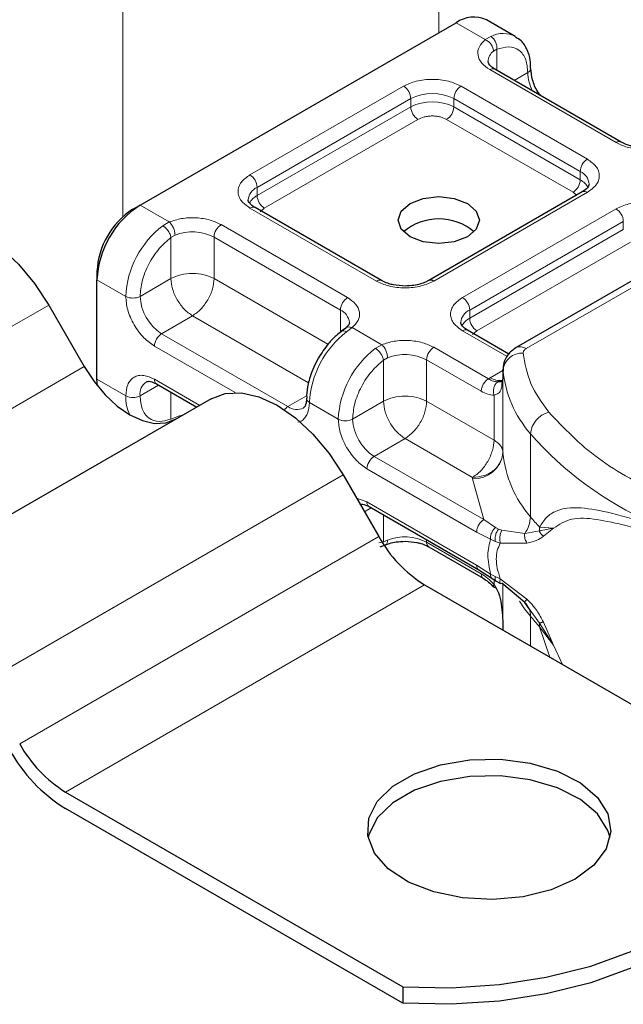
# Model space of a CAD drawing. Units: millimetres. Extents: x 0 to 420, y 0 to 297.
# Drawn here: x 389 to 393, y 138 to 145 of the extents above; entities that cross this region are included whole.
import ezdxf

# ---------------------------------------------------------------- set-up
doc = ezdxf.new("R2010")
doc.units = ezdxf.units.MM

msp = doc.modelspace()

# ---------------------------------------------------------------- linework, layer by layer
at = {"color": 8, "linetype": 'Continuous', "lineweight": 18}
for p, q in [((392.1754, 147.3924), (392.1754, 145.2111)), ((389.9531, 143.9165), (389.9531, 146.1095)), ((392.5018, 145.1627), (392.2967, 145.2811)), ((392.5018, 145.1627), (392.541, 145.1855)), ((392.5844, 145.0945), (392.5603, 145.0808)), ((392.5844, 145.0945), (392.5844, 144.9466)), ((393.4229, 144.4384), (392.5339, 144.9516)), ((392.7064, 144.8761), (392.8017, 144.9312)), ((390.8472, 144.2111), (391.9278, 144.8349)), ((392.3319, 144.8349), (393.2208, 144.3218)), ((390.8977, 144.1236), (391.9783, 144.7475)), ((391.9783, 144.6891), (391.9783, 144.7475)), ((392.2814, 144.7475), (393.1703, 144.2343)), ((392.2814, 144.7475), (392.2814, 144.6891)), ((390.8977, 144.0653), (391.9783, 144.6891)), ((392.2814, 144.6891), (393.1703, 144.176)), ((392.0288, 144.6016), (390.9482, 143.9778)), ((393.1198, 144.0885), (392.2309, 144.6016)), ((393.1703, 144.176), (393.1703, 144.2343)), ((390.8977, 144.0653), (390.8977, 144.1236)), ((393.2208, 144.0885), (392.1402, 143.4647)), ((393.1437, 144.0682), (393.1198, 144.0885)), ((392.7905, 142.9887), (394.6515, 144.0631)), ((390.0743, 143.9982), (390.2795, 143.8798)), ((391.7362, 143.4647), (390.8472, 143.9779)), ((390.9482, 143.9778), (390.9181, 143.9523)), ((392.3422, 143.3481), (393.4229, 143.9719)), ((390.2341, 143.8537), (390.2795, 143.8798)), ((392.3928, 143.2606), (393.4734, 143.8844)), ((393.4734, 143.8261), (393.4734, 143.8844)), ((390.6452, 143.8612), (391.5341, 143.3481)), ((392.3928, 143.2022), (393.4734, 143.8261)), ((390.3204, 143.7877), (390.2916, 143.7709)), ((390.2916, 143.4821), (390.2916, 143.7709)), ((390.5947, 143.7737), (391.4836, 143.2606)), ((390.5947, 143.7737), (390.5947, 143.4821)), ((393.5239, 143.7386), (392.4433, 143.1148)), ((389.7713, 143.4733), (389.9733, 143.3567)), ((390.2916, 143.4821), (390.0743, 143.3567)), ((390.5947, 143.4821), (391.3962, 143.0194)), ((389.4316, 143.2958), (386.9062, 141.838)), ((391.4836, 143.1034), (391.4836, 143.2606)), ((392.3928, 143.2022), (392.3928, 143.2606)), ((390.4432, 143.2197), (390.2259, 143.0942)), ((391.259, 142.7487), (390.4432, 143.2197)), ((391.5663, 143.1369), (391.5271, 143.1073)), ((391.5663, 143.1369), (391.7745, 143.0167)), ((392.6555, 142.9339), (392.3422, 143.1148)), ((392.4433, 143.1148), (392.4132, 143.0892)), ((391.1148, 142.5811), (390.2259, 143.0942)), ((390.7421, 142.6796), (390.1753, 143.0067)), ((391.7291, 142.9907), (391.7745, 143.0167)), ((392.1402, 142.9982), (392.5244, 142.7764)), ((391.7867, 142.9078), (391.8154, 142.9246)), ((391.7867, 142.6191), (391.7867, 142.9078)), ((392.0897, 142.9107), (392.0897, 142.6191)), ((392.0897, 142.9107), (392.4739, 142.6889)), ((387.1562, 141.4049), (389.6816, 142.8628)), ((392.538, 142.7846), (392.6267, 142.8358)), ((392.6269, 142.2544), (392.6269, 142.8376)), ((389.7713, 142.7734), (389.9733, 142.6568)), ((390.1753, 142.7734), (390.4939, 142.5896)), ((392.5244, 142.7764), (392.538, 142.7846)), ((392.6267, 142.7837), (392.6267, 142.2588)), ((390.205, 142.7322), (390.0743, 142.6568)), ((390.2916, 142.6821), (390.2916, 142.4935)), ((391.1148, 142.5811), (391.246, 142.6568)), ((392.564, 142.3453), (392.564, 142.6613)), ((391.4683, 142.4936), (391.2663, 142.6102)), ((391.5694, 142.4936), (391.7867, 142.6191)), ((392.0897, 142.6191), (392.564, 142.3453)), ((390.3204, 142.5045), (390.2916, 142.4935)), ((391.9382, 142.3566), (391.7209, 142.2312)), ((392.4124, 142.0828), (391.9382, 142.3566)), ((392.8203, 141.8065), (392.8203, 142.3897)), ((392.4921, 141.786), (391.7209, 142.2312)), ((392.4415, 141.6985), (391.6704, 142.1437)), ((391.503, 142.1), (388.9776, 140.6421)), ((392.4128, 142.0741), (392.4124, 142.0828)), ((392.4921, 141.786), (392.4128, 142.0741)), ((391.5975, 141.9364), (391.6704, 141.9104)), ((391.7, 141.8691), (391.6522, 141.8416)), ((391.6704, 141.9104), (392.4415, 141.4652)), ((391.7867, 141.6304), (391.7867, 141.8191)), ((392.5743, 141.7312), (392.4921, 141.786)), ((392.5743, 141.7312), (392.5966, 141.7198)), ((392.885, 141.7327), (392.8831, 141.7077)), ((392.8831, 141.7077), (392.983, 141.7259)), ((392.983, 141.7259), (392.885, 141.7327)), ((392.911, 141.6692), (392.983, 141.7259)), ((389.2276, 140.2091), (391.753, 141.667)), ((392.5391, 141.6482), (392.4415, 141.6985)), ((392.62, 141.7116), (392.5966, 141.7198)), ((392.62, 141.7116), (392.7798, 141.6882)), ((392.7798, 141.6882), (392.8831, 141.7077)), ((391.7867, 141.6304), (391.7528, 141.6235)), ((391.7867, 141.6304), (391.8154, 141.6415)), ((392.0897, 141.6441), (392.0897, 141.6275)), ((392.4739, 141.4058), (392.0897, 141.6275)), ((392.5391, 141.6482), (392.5727, 141.632)), ((392.5727, 141.632), (392.6083, 141.6204)), ((392.6083, 141.6204), (392.7956, 141.6215)), ((392.4415, 141.4652), (392.5391, 141.4029)), ((392.5727, 141.3852), (392.5391, 141.4029)), ((392.6083, 141.3693), (392.5727, 141.3852)), ((392.0744, 141.3277), (389.549, 139.8698)), ((392.564, 141.3294), (392.564, 141.3636)), ((392.7956, 141.227), (392.6083, 141.3693)), ((392.6267, 141.3332), (392.6267, 141.0339)), ((392.6269, 141.333), (392.6269, 141.0088)), ((392.8831, 141.0568), (392.8171, 141.15)), ((392.8203, 141.1066), (392.8203, 140.8971)), ((392.983, 140.9025), (392.8831, 141.0568)), ((392.885, 141.0329), (392.983, 140.9025)), ((392.9576, 140.8179), (392.885, 141.0329)), ((392.983, 140.9025), (392.911, 141.0648)), ((393.0445, 140.7677), (392.983, 140.9025))]:
    msp.add_line(p, q, dxfattribs=at)
at = {"color": 7, "linetype": 'Continuous', "lineweight": 25}
for p, q in [((390.0743, 143.9982), (392.2967, 145.2811)), ((392.713, 145.1857), (392.5109, 145.3023)), ((393.4586, 144.4419), (392.5696, 144.9551)), ((393.1851, 144.092), (392.1045, 143.4682)), ((394.58, 144.0701), (392.7191, 142.9958)), ((390.0238, 143.969), (390.0743, 143.9982)), ((391.7719, 143.4682), (390.8829, 143.9814)), ((389.7713, 143.5316), (389.7713, 143.4733)), ((389.7713, 142.7734), (389.7713, 143.4733)), ((389.4316, 143.2958), (389.6816, 142.8628)), ((391.5208, 143.1336), (391.4916, 143.111)), ((392.668, 142.9509), (392.378, 143.1183)), ((392.6267, 142.8429), (392.6267, 142.7846)), ((392.6269, 142.8376), (392.6267, 142.8429)), ((389.7742, 142.727), (389.7713, 142.7734)), ((392.6267, 142.7837), (392.6198, 142.7375)), ((392.6267, 142.7837), (392.6273, 142.7786)), ((390.1901, 142.7407), (390.4729, 142.5775)), ((390.5744, 142.6361), (388.049, 141.1782)), ((391.503, 142.1), (391.753, 141.667)), ((391.6852, 141.8777), (392.4563, 141.4325)), ((391.7635, 141.5936), (391.8012, 141.609)), ((392.1045, 141.5948), (392.4887, 141.3731)), ((392.4563, 141.4325), (392.5488, 141.3734)), ((392.0744, 141.3277), (394.447, 139.958)), ((392.5488, 141.3734), (392.5785, 141.3541)), ((392.5785, 141.3541), (392.6084, 141.3365)), ((392.7798, 141.2026), (392.62, 141.3389)), ((392.8171, 141.15), (392.7798, 141.2026)), ((392.6267, 141.0349), (392.6267, 141.0089)), ((389.549, 139.8698), (391.9216, 138.5002)), ((391.9216, 138.3835), (389.549, 139.7532)), ((391.9216, 138.5002), (391.9216, 138.3835))]:
    msp.add_line(p, q, dxfattribs=at)
at = {"color": 7, "linetype": 'Continuous', "lineweight": 25, "flags": 128}
for points in [[(392.3775, 144.0098), (392.4394, 143.9563), (392.4612, 143.8932), (392.4394, 143.8301), (392.3775, 143.7766), (392.2848, 143.7408), (392.1754, 143.7283), (392.0661, 143.7408), (391.9734, 143.7766), (391.9115, 143.8301), (391.8897, 143.8932), (391.9115, 143.9563), (391.9734, 144.0098), (392.0661, 144.0456), (392.1754, 144.0581), (392.2848, 144.0456), (392.3775, 144.0098)], [(388.503, 143.8319), (388.6025, 143.8687), (388.716, 143.8733), (388.8392, 143.8453), (388.9673, 143.7859), (389.0954, 143.6974), (389.2186, 143.5832), (389.3321, 143.4476), (389.4316, 143.2958)], [(389.6816, 142.8628), (389.7505, 142.7578), (389.829, 142.6639), (389.9143, 142.5848), (390.003, 142.5235), (390.0917, 142.4824), (390.177, 142.463), (390.2555, 142.4662), (390.3244, 142.4917)], [(390.5744, 142.6361), (390.6739, 142.6729), (390.7874, 142.6775), (390.9106, 142.6495), (391.0387, 142.5901), (391.1668, 142.5016), (391.29, 142.3874), (391.4035, 142.2518), (391.503, 142.1)], [(393.1351, 139.2575), (392.9653, 139.1815), (392.7681, 139.1322), (392.5559, 139.1128), (392.342, 139.1245), (392.1399, 139.1665), (391.9622, 139.2362), (391.8201, 139.3293), (391.7225, 139.4398), (391.6757, 139.5608), (391.6824, 139.6848), (391.7424, 139.8039), (391.8517, 139.9107), (392.0037, 139.9984), (392.1886, 140.0615), (392.3949, 140.0961), (392.6097, 140.1), (392.8193, 140.073), (393.0108, 140.0167), (393.172, 139.9346), (393.2927, 139.8321), (393.3655, 139.7154), (393.3857, 139.5919), (393.3521, 139.4694), (393.2668, 139.3555), (393.1351, 139.2575)], [(393.3802, 139.5491), (393.3655, 139.5987), (393.2927, 139.7154), (393.172, 139.818), (393.0108, 139.9), (392.8193, 139.9563), (392.6097, 139.9834), (392.3949, 139.9795), (392.1886, 139.9449), (392.0037, 139.8817), (391.8517, 139.794), (391.7424, 139.6873), (391.6824, 139.5682), (391.6778, 139.5491)], [(391.9216, 138.5002), (392.2627, 138.493), (392.6018, 138.5152), (392.9314, 138.5663), (393.2441, 138.6451), (393.533, 138.75), (393.7917, 138.8785), (394.0143, 139.0278), (394.1959, 139.1946), (394.3325, 139.3751), (394.421, 139.5654), (394.4595, 139.7612), (394.447, 139.958)], [(394.4612, 139.6949), (394.4595, 139.6445), (394.421, 139.4487), (394.3325, 139.2585), (394.1959, 139.0779), (394.0143, 138.9111), (393.7917, 138.7618), (393.533, 138.6333), (393.2441, 138.5285), (392.9314, 138.4496), (392.6018, 138.3985), (392.2627, 138.3763), (391.9216, 138.3835)]]:
    msp.add_lwpolyline(points, dxfattribs=at)
at = {"color": 8, "linetype": 'Continuous', "lineweight": 18, "flags": 128}
for points in [[(390.3736, 142.5201), (390.3527, 142.5153), (390.3204, 142.5045)], [(392.8203, 141.1066), (392.7793, 141.1596), (392.744, 141.2119)]]:
    msp.add_lwpolyline(points, dxfattribs=at)
at = {"color": 7, "linetype": 'Continuous', "lineweight": 25}
for centre, radius, start, end in [((392.4222, 145.1059), 0.2156, 65.69288, 125.61758), ((390.4292, 143.4434), 0.6586, 122.60548, 177.39452), ((390.3196, 143.5067), 0.5489, 122.60548, 177.39452), ((392.1754, 143.5154), 0.3864, 50.02503, 129.97497), ((392.6983, 142.2597), 0.0716, 180.75937, 184.27194), ((392.5653, 142.1146), 0.9274, 208.85561, 238.04533), ((390.0399, 140.6567), 0.9274, 208.85561, 238.04533), ((390.1489, 140.7149), 1.1335, 208.85561, 238.04533)]:
    msp.add_arc(centre, radius, start, end, dxfattribs=at)
at = {"color": 8, "linetype": 'Continuous', "lineweight": 18}
for centre, radius, start, end in [((392.627, 145.0165), 0.1896, 62.06019, 116.98462), ((392.614, 145.0055), 0.0924, 125.49602, 177.43606), ((392.5548, 144.9224), 0.0359, 65.69288, 125.61758), ((392.7867, 144.9641), 0.0362, 294.50833, 352.78635), ((393.1039, 144.9407), 0.3024, 181.80733, 207.38455), ((391.8687, 144.7425), 0.1098, 2.60548, 57.39452), ((392.1299, 144.455), 0.3294, 62.60967, 117.39033), ((392.391, 144.7425), 0.1098, 122.60548, 177.39452), ((392.1299, 144.3967), 0.3294, 62.60967, 117.39033), ((392.088, 144.6941), 0.1098, 182.60548, 237.39452), ((392.1717, 144.6941), 0.1098, 302.60548, 357.39452), ((393.4435, 144.4114), 0.034, 62.68726, 127.38793), ((393.28, 144.2293), 0.1098, 122.60548, 177.39452), ((393.1308, 144.1397), 0.1025, 3.65726, 67.30092), ((390.7881, 144.1186), 0.1098, 2.60548, 57.39452), ((393.0607, 144.1809), 0.1098, 302.60548, 357.39452), ((393.1109, 144.061), 0.1294, 27.62279, 62.65911), ((390.9401, 144.027), 0.1055, 113.68238, 175.13917), ((393.1999, 144.0593), 0.0359, 54.38242, 114.30712), ((390.9576, 143.9497), 0.1302, 117.40134, 151.63968), ((391.0074, 144.0703), 0.1098, 182.60548, 237.39452), ((390.8681, 143.9487), 0.0359, 65.69288, 125.61758), ((393.3637, 143.8794), 0.1098, 2.60548, 57.39452), ((390.6414, 143.3231), 0.6689, 127.50994, 177.1248), ((390.442, 143.4753), 0.3352, 62.91176, 111.28137), ((390.7043, 143.7688), 0.1098, 122.60548, 177.39452), ((391.7568, 143.4376), 0.034, 62.68726, 127.38793), ((392.1196, 143.4377), 0.034, 52.5874, 117.56497), ((390.0238, 143.4542), 0.1098, 242.60967, 297.39033), ((390.4033, 143.3716), 0.3293, 182.60548, 237.39452), ((391.5933, 143.2556), 0.1098, 122.60548, 177.39452), ((392.2831, 143.2556), 0.1098, 2.60548, 57.39452), ((391.4418, 143.1643), 0.105, 4.94181, 66.51987), ((392.4351, 143.1639), 0.1055, 113.68238, 175.13917), ((392.4527, 143.0867), 0.1302, 117.40134, 151.63968), ((392.5024, 143.2072), 0.1098, 182.60548, 237.39452), ((391.9344, 142.5767), 0.6689, 127.50994, 177.1248), ((392.3632, 143.0856), 0.0359, 65.69288, 125.61758), ((390.285, 143.0018), 0.1098, 122.60548, 177.39452), ((392.1364, 142.4601), 0.6689, 127.50994, 177.1248), ((392.1994, 142.9057), 0.1098, 122.60548, 177.39452), ((392.7487, 142.9303), 0.0719, 54.38253, 114.30585), ((391.9371, 142.6122), 0.3352, 62.91176, 111.28137), ((392.7616, 142.8225), 0.1356, 86.615, 173.59198), ((393.4219, 142.9152), 0.7987, 185.57595, 221.13822), ((390.2093, 142.7691), 0.0343, 172.74417, 235.94365), ((392.6064, 142.8902), 0.1259, 237.05244, 276.00804), ((390.1761, 142.6698), 0.1026, 123.65611, 187.29589), ((390.2474, 142.6472), 0.2742, 178.00366, 206.74512), ((390.0238, 142.7543), 0.1098, 242.60967, 297.39033), ((391.2794, 142.6416), 0.034, 182.50661, 247.41455), ((391.1636, 142.5006), 0.0941, 121.22703, 141.97207), ((391.1773, 142.6661), 0.1055, 233.69042, 295.14243), ((391.5188, 142.5911), 0.1098, 242.60967, 297.39033), ((391.8983, 142.5086), 0.3293, 182.60548, 237.39452), ((392.9926, 142.3745), 0.173, 104.52567, 174.94325), ((394.6593, 144.0028), 2.4461, 221.25551, 246.17647), ((391.78, 142.1387), 0.1098, 122.60548, 177.39452), ((392.4248, 142.2771), 0.2034, 266.615, 353.59198), ((393.4219, 142.332), 0.7987, 185.57595, 221.13822), ((391.7043, 141.9061), 0.0343, 172.74417, 235.94365), ((392.6087, 141.8128), 0.2117, 323.92398, 358.28529), ((394.1678, 142.9221), 1.7494, 219.62242, 222.83474), ((391.9371, 141.3291), 0.3352, 62.91176, 111.28137), ((392.1247, 141.6237), 0.0352, 173.70115, 234.98667), ((392.6945, 141.1101), 0.1259, 358.43454, 47.31729), ((394.1678, 142.2222), 1.7494, 219.62242, 222.83475), ((392.7338, 141.0331), 0.1512, 359.89672, 9.00242)]:
    msp.add_arc(centre, radius, start, end, dxfattribs=at)
for points in [[(392.541, 145.1855), (392.5475, 145.1807), (392.5605, 145.1712), (392.5756, 145.1473), (392.5849, 145.1201), (392.5846, 145.103), (392.5844, 145.0945)], [(392.5603, 145.0808), (392.5595, 145.0887), (392.5577, 145.1047), (392.5442, 145.1295), (392.5248, 145.1508), (392.5095, 145.1587), (392.5018, 145.1627)], [(390.2795, 143.8798), (390.2848, 143.8745), (390.2955, 143.8639), (390.3091, 143.8392), (390.3185, 143.8121), (390.3198, 143.7958), (390.3204, 143.7877)], [(390.2916, 143.7709), (390.29, 143.7784), (390.2866, 143.7933), (390.2726, 143.8178), (390.2543, 143.8399), (390.2408, 143.8491), (390.2341, 143.8537)], [(390.5947, 143.4821), (390.5726, 143.4923), (390.5283, 143.5126), (390.4432, 143.5213), (390.358, 143.5126), (390.3138, 143.4923), (390.2916, 143.4821)], [(390.2916, 143.4821), (390.2939, 143.4579), (390.2985, 143.4094), (390.3335, 143.3313), (390.3836, 143.262), (390.4233, 143.2338), (390.4432, 143.2197)], [(390.4432, 143.2197), (390.463, 143.2338), (390.5027, 143.262), (390.5528, 143.3313), (390.5879, 143.4094), (390.5924, 143.4579), (390.5947, 143.4821)], [(391.7867, 142.9078), (391.785, 142.9153), (391.7816, 142.9303), (391.7676, 142.9547), (391.7493, 142.9768), (391.7358, 142.9861), (391.7291, 142.9907)], [(391.7745, 143.0167), (391.7798, 143.0114), (391.7906, 143.0008), (391.8041, 142.9761), (391.8136, 142.949), (391.8148, 142.9327), (391.8154, 142.9246)], [(392.7905, 142.9887), (392.7872, 142.9866), (392.7807, 142.9823), (392.774, 142.9746), (392.7699, 142.9664), (392.7697, 142.9607), (392.7696, 142.9578)], [(392.7696, 142.9578), (392.7814, 142.8859), (392.8049, 142.742), (392.9011, 142.6086), (392.9492, 142.5419)], [(392.4739, 142.6889), (392.4746, 142.697), (392.4762, 142.7131), (392.4878, 142.7392), (392.5045, 142.7623), (392.5178, 142.7717), (392.5244, 142.7764)], [(392.0897, 142.6191), (392.0676, 142.6292), (392.0233, 142.6495), (391.9382, 142.6582), (391.8531, 142.6495), (391.8088, 142.6292), (391.7867, 142.6191)], [(391.7867, 142.6191), (391.7889, 142.5948), (391.7935, 142.5463), (391.8285, 142.4683), (391.8786, 142.3989), (391.9183, 142.3707), (391.9382, 142.3566)], [(391.9382, 142.3566), (391.958, 142.3707), (391.9978, 142.3989), (392.0478, 142.4683), (392.0829, 142.5463), (392.0874, 142.5948), (392.0897, 142.6191)], [(392.9492, 142.5419), (393.056, 142.4296), (393.2695, 142.2048), (393.5975, 142.032), (393.7615, 141.9456)], [(392.564, 142.3453), (392.5617, 142.321), (392.5571, 142.2725), (392.5221, 142.1945), (392.472, 142.1251), (392.4323, 142.0969), (392.4124, 142.0828)], [(392.564, 142.3453), (392.5732, 142.3393), (392.5918, 142.3273), (392.6112, 142.3058), (392.6241, 142.2828), (392.6258, 142.2668), (392.6267, 142.2588)], [(392.6267, 142.2588), (392.6235, 142.2358), (392.6171, 142.1899), (392.5675, 142.1319), (392.4967, 142.0911), (392.4405, 142.0856), (392.4124, 142.0828)], [(392.4415, 141.6985), (392.4423, 141.7066), (392.4438, 141.7227), (392.4555, 141.7488), (392.4722, 141.7719), (392.4854, 141.7813), (392.4921, 141.786)], [(392.5391, 141.4029), (392.5301, 141.449), (392.512, 141.5412), (392.5301, 141.6125), (392.5391, 141.6482)], [(392.4563, 141.4325), (392.4521, 141.4361), (392.4436, 141.4432), (392.4422, 141.4579), (392.4415, 141.4652)]]:
    msp.add_open_spline(points, degree=3, dxfattribs=at)
for points, knots in [([(392.5339, 144.9516), (392.5134, 144.966), (392.471, 144.9958), (392.4458, 145.0535), (392.4532, 145.1128), (392.4859, 145.1464), (392.5018, 145.1627)], [0, 0, 0, 0, 0.242235, 0.5, 0.757765, 1, 1, 1, 1]), ([(392.5844, 145.0945), (392.6129, 145.1029), (392.6717, 145.1201), (392.7438, 145.0929), (392.7927, 145.0292), (392.7988, 144.9631), (392.8017, 144.9312)], [0, 0, 0, 0, 0.241829, 0.5, 0.758171, 1, 1, 1, 1]), ([(391.9278, 144.8349), (391.956, 144.848), (391.9994, 144.8683), (392.0716, 144.8809), (392.1298, 144.8844), (392.1881, 144.8809), (392.2603, 144.8683), (392.3038, 144.848), (392.3319, 144.8349)], [0, 0, 0, 0, 0.239443, 0.369636, 0.5, 0.630193, 0.760557, 1, 1, 1, 1]), ([(392.2309, 144.6016), (392.2168, 144.6082), (392.1951, 144.6183), (392.159, 144.6246), (392.1299, 144.6264), (392.1007, 144.6246), (392.0646, 144.6183), (392.0429, 144.6082), (392.0288, 144.6016)], [0, 0, 0, 0, 0.239443, 0.36955, 0.5, 0.630107, 0.760557, 1, 1, 1, 1]), ([(393.7886, 144.4198), (393.7604, 144.4107), (393.7021, 144.3918), (393.5994, 144.3875), (393.4995, 144.4021), (393.4479, 144.4265), (393.4229, 144.4384)], [0, 0, 0, 0, 0.242235, 0.5, 0.757765, 1, 1, 1, 1]), ([(393.2208, 144.3218), (393.2435, 144.3055), (393.2786, 144.2805), (393.3005, 144.2388), (393.3065, 144.2052), (393.3005, 144.1715), (393.2786, 144.1298), (393.2435, 144.1047), (393.2208, 144.0885)], [0, 0, 0, 0, 0.2394429, 0.3696359, 0.4999999, 0.6301929, 0.7605571, 1, 1, 1, 1]), ([(390.8472, 143.9779), (390.8245, 143.9941), (390.7895, 144.0191), (390.7676, 144.0608), (390.7615, 144.0945), (390.7676, 144.1281), (390.7895, 144.1698), (390.8245, 144.1949), (390.8472, 144.2111)], [0, 0, 0, 0, 0.239443, 0.369636, 0.5, 0.630193, 0.760557, 1, 1, 1, 1]), ([(393.4229, 143.9719), (393.451, 143.985), (393.4944, 144.0052), (393.5666, 144.0179), (393.6249, 144.0213), (393.6831, 144.0179), (393.7554, 144.0052), (393.7988, 143.985), (393.8269, 143.9719)], [0, 0, 0, 0, 0.239443, 0.369636, 0.5, 0.630193, 0.760557, 1, 1, 1, 1]), ([(390.2795, 143.8798), (390.3077, 143.8889), (390.3659, 143.9078), (390.4687, 143.9121), (390.5685, 143.8975), (390.6202, 143.8731), (390.6452, 143.8612)], [0, 0, 0, 0, 0.242235, 0.5, 0.757765, 1, 1, 1, 1]), ([(390.0743, 143.3567), (390.0773, 143.392), (390.0834, 143.4651), (390.1323, 143.5854), (390.2044, 143.6958), (390.2632, 143.7464), (390.2916, 143.7709)], [0, 0, 0, 0, 0.241829, 0.5, 0.758171, 1, 1, 1, 1]), ([(392.1402, 143.4647), (392.1121, 143.4516), (392.0687, 143.4314), (391.9965, 143.4187), (391.9382, 143.4152), (391.8799, 143.4187), (391.8077, 143.4314), (391.7643, 143.4516), (391.7362, 143.4647)], [0, 0, 0, 0, 0.239443, 0.369636, 0.5, 0.630193, 0.760557, 1, 1, 1, 1]), ([(390.1753, 143.0067), (390.1499, 143.0245), (390.1107, 143.052), (390.0636, 143.1082), (390.0315, 143.1569), (390.0054, 143.2091), (389.9802, 143.278), (389.976, 143.3258), (389.9733, 143.3567)], [0, 0, 0, 0, 0.239443, 0.369636, 0.5, 0.630193, 0.760557, 1, 1, 1, 1]), ([(391.5341, 143.3481), (391.5547, 143.3336), (391.597, 143.3038), (391.6223, 143.2461), (391.6148, 143.1868), (391.5821, 143.1532), (391.5663, 143.1369)], [0, 0, 0, 0, 0.242235, 0.5, 0.757765, 1, 1, 1, 1]), ([(392.3422, 143.1148), (392.3196, 143.131), (392.2845, 143.1561), (392.2626, 143.1978), (392.2566, 143.2314), (392.2626, 143.265), (392.2845, 143.3068), (392.3196, 143.3318), (392.3422, 143.3481)], [0, 0, 0, 0, 0.239443, 0.369636, 0.5, 0.630193, 0.760557, 1, 1, 1, 1]), ([(391.5271, 143.1073), (391.5207, 143.1102), (391.5079, 143.1159), (391.4954, 143.1154), (391.4921, 143.1105), (391.4914, 143.1096)], [0, 0, 0, 0, 0.448225, 0.896451, 1, 1, 1, 1]), ([(391.5211, 143.1325), (391.5223, 143.1339), (391.5275, 143.1402), (391.5436, 143.1432), (391.5587, 143.139), (391.5663, 143.1369)], [0, 0, 0, 0, 0.128515, 0.564258, 1, 1, 1, 1]), ([(391.7745, 143.0167), (391.8027, 143.0259), (391.8609, 143.0448), (391.9637, 143.0491), (392.0636, 143.0345), (392.1152, 143.01), (392.1402, 142.9982)], [0, 0, 0, 0, 0.242235, 0.5, 0.757765, 1, 1, 1, 1]), ([(391.5694, 142.4936), (391.5723, 142.529), (391.5784, 142.602), (391.6273, 142.7223), (391.6994, 142.8327), (391.7582, 142.8834), (391.7867, 142.9078)], [0, 0, 0, 0, 0.241829, 0.5, 0.758171, 1, 1, 1, 1]), ([(389.9733, 142.6568), (389.976, 142.6846), (389.9802, 142.7274), (390.0054, 142.7673), (390.0315, 142.7893), (390.0636, 142.8009), (390.1107, 142.8028), (390.1499, 142.785), (390.1753, 142.7734)], [0, 0, 0, 0, 0.2394429, 0.3696359, 0.4999999, 0.6301929, 0.7605571, 1, 1, 1, 1]), ([(392.5906, 142.7548), (392.5805, 142.7558), (392.5595, 142.758), (392.5364, 142.7701), (392.5244, 142.7764)], [0, 0, 0, 0, 0.479686, 1, 1, 1, 1]), ([(392.5906, 142.7548), (392.5875, 142.7525), (392.5813, 142.7481), (392.5712, 142.7352), (392.5622, 142.7152), (392.559, 142.6924), (392.5603, 142.6741), (392.5627, 142.6656), (392.564, 142.6613)], [0, 0, 0, 0, 0.125229, 0.250009, 0.5, 0.749991, 0.874771, 1, 1, 1, 1]), ([(392.6198, 142.7375), (392.6188, 142.7262), (392.6166, 142.7012), (392.6001, 142.6741), (392.5752, 142.6653), (392.564, 142.6613)], [0, 0, 0, 0, 0.309392, 0.686442, 1, 1, 1, 1]), ([(390.2916, 142.4935), (390.2632, 142.4851), (390.2044, 142.4678), (390.1323, 142.495), (390.0834, 142.5588), (390.0773, 142.6248), (390.0743, 142.6568)], [0, 0, 0, 0, 0.2418289, 0.5, 0.7581711, 1, 1, 1, 1]), ([(392.564, 142.6613), (392.5496, 142.6626), (392.5208, 142.6651), (392.4895, 142.681), (392.4739, 142.6889)], [0, 0, 0, 0, 0.5000052, 1, 1, 1, 1]), ([(391.2663, 142.6102), (391.2636, 142.5824), (391.2595, 142.5395), (391.2341, 142.5), (391.2111, 142.4791), (391.1925, 142.4736), (391.1848, 142.4713)], [0, 0, 0, 0, 0.405032, 0.62526, 0.845779, 1, 1, 1, 1]), ([(391.6704, 142.1437), (391.645, 142.1615), (391.6057, 142.189), (391.5587, 142.2452), (391.5265, 142.2939), (391.5004, 142.3461), (391.4752, 142.415), (391.4711, 142.4627), (391.4683, 142.4936)], [0, 0, 0, 0, 0.239443, 0.369636, 0.5, 0.630193, 0.760557, 1, 1, 1, 1]), ([(392.885, 141.7327), (392.9001, 141.7574), (392.9312, 141.8079), (392.9974, 141.8491), (393.0784, 141.8701), (393.2024, 141.8706), (393.3912, 141.8354), (393.5749, 141.7791), (393.6712, 141.7496)], [0, 0, 0, 0, 0.1200981, 0.246194, 0.367409, 0.4958195, 0.7355931, 1, 1, 1, 1]), ([(392.983, 141.7259), (393.0226, 141.7518), (393.1029, 141.8041), (393.283, 141.7924), (393.4958, 141.7462), (393.6626, 141.6951), (393.7465, 141.6694)], [0, 0, 0, 0, 0.242862, 0.491502, 0.744271, 1, 1, 1, 1]), ([(392.5743, 141.7312), (392.5684, 141.7252), (392.5565, 141.7132), (392.5449, 141.6898), (392.5389, 141.6673), (392.539, 141.6546), (392.5391, 141.6482)], [0, 0, 0, 0, 0.27985, 0.559325, 0.779628, 1, 1, 1, 1]), ([(392.5966, 141.7198), (392.5917, 141.713), (392.5819, 141.6995), (392.5736, 141.6745), (392.5705, 141.6512), (392.572, 141.6384), (392.5727, 141.632)], [0, 0, 0, 0, 0.27985, 0.55931, 0.77962, 1, 1, 1, 1]), ([(392.62, 141.7116), (392.6162, 141.7042), (392.6086, 141.6894), (392.6039, 141.6632), (392.6038, 141.6393), (392.6068, 141.6267), (392.6083, 141.6204)], [0, 0, 0, 0, 0.279849, 0.559288, 0.779607, 1, 1, 1, 1]), ([(392.7798, 141.6882), (392.7794, 141.6824), (392.7785, 141.6709), (392.7814, 141.6531), (392.7868, 141.636), (392.7927, 141.6263), (392.7956, 141.6215)], [0, 0, 0, 0, 0.2498755, 0.5, 0.7501245, 1, 1, 1, 1]), ([(392.7956, 141.6215), (392.8199, 141.6266), (392.8658, 141.6363), (392.8965, 141.6586), (392.911, 141.6692)], [0, 0, 0, 0, 0.529567, 1, 1, 1, 1]), ([(391.8154, 141.6415), (391.8147, 141.6345), (391.8134, 141.6206), (391.8072, 141.6103), (391.802, 141.6099), (391.8013, 141.6099)], [0, 0, 0, 0, 0.463391, 0.926781, 1, 1, 1, 1]), ([(392.6083, 141.6204), (392.6003, 141.604), (392.5848, 141.5722), (392.578, 141.5109), (392.5848, 141.4424), (392.6003, 141.3941), (392.6083, 141.3693)], [0, 0, 0, 0, 0.256901, 0.5, 0.743099, 1, 1, 1, 1]), ([(392.4739, 141.4058), (392.4895, 141.3957), (392.5208, 141.3755), (392.5496, 141.3447), (392.564, 141.3294)], [0, 0, 0, 0, 0.499995, 1, 1, 1, 1]), ([(392.4887, 141.3731), (392.4887, 141.3731), (392.4832, 141.3741), (392.4765, 141.3849), (392.4748, 141.3988), (392.4739, 141.4058)], [0, 0, 0, 0, 0.0000516, 0.5000258, 1, 1, 1, 1]), ([(392.5391, 141.4029), (392.5391, 141.3962), (392.539, 141.3831), (392.5458, 141.3767), (392.549, 141.3737)], [0, 0, 0, 0, 0.517625, 1, 1, 1, 1]), ([(392.5727, 141.3852), (392.572, 141.3787), (392.5705, 141.3656), (392.574, 141.356), (392.5782, 141.3548), (392.5788, 141.3546)], [0, 0, 0, 0, 0.462938, 0.925233, 1, 1, 1, 1]), ([(392.564, 141.3294), (392.5628, 141.327), (392.5604, 141.3223), (392.559, 141.3157), (392.5611, 141.3136), (392.5625, 141.3124)], [0, 0, 0, 0, 0.283679, 0.566341, 1, 1, 1, 1]), ([(392.62, 141.3389), (392.6162, 141.3373), (392.6086, 141.3341), (392.6039, 141.3409), (392.6038, 141.3531), (392.6068, 141.3639), (392.6083, 141.3693)], [0, 0, 0, 0, 0.279849, 0.559288, 0.779607, 1, 1, 1, 1]), ([(392.7956, 141.227), (392.7927, 141.2236), (392.7868, 141.2168), (392.7814, 141.2093), (392.7785, 141.204), (392.7794, 141.2031), (392.7798, 141.2026)], [0, 0, 0, 0, 0.249876, 0.5, 0.750124, 1, 1, 1, 1]), ([(392.911, 141.0648), (392.8965, 141.0929), (392.8658, 141.1526), (392.8199, 141.2012), (392.7956, 141.227)], [0, 0, 0, 0, 0.470433, 1, 1, 1, 1])]:
    msp.add_open_spline(points, degree=3, knots=knots, dxfattribs=at)
at = {"color": 7, "linetype": 'Continuous', "lineweight": 25}
for points, knots in [([(392.8213, 144.9597), (392.821, 144.9793), (392.8204, 145.0265), (392.799, 145.0929), (392.7644, 145.1518), (392.7284, 145.1719), (392.7145, 145.1796)], [0, 0, 0, 0, 0.208243, 0.500584, 0.807024, 1, 1, 1, 1]), ([(392.5706, 144.9554), (392.565, 144.9585), (392.5488, 144.9675), (392.5326, 144.9838), (392.5224, 145.0001), (392.5222, 145.0063), (392.5221, 145.0096)], [0, 0, 0, 0, 0.140534, 0.409391, 0.691336, 1, 1, 1, 1]), ([(392.8915, 144.7693), (392.8845, 144.7781), (392.859, 144.8107), (392.8307, 144.8812), (392.8253, 144.934), (392.8227, 144.9603)], [0, 0, 0, 0, 0.156886, 0.578443, 1, 1, 1, 1]), ([(393.6249, 144.4032), (393.5967, 144.4047), (393.5576, 144.4069), (393.5081, 144.4199), (393.4787, 144.4304), (393.4641, 144.4394), (393.4596, 144.4423)], [0, 0, 0, 0, 0.4410852, 0.6119981, 0.8781969, 1, 1, 1, 1]), ([(393.2331, 144.1468), (393.2313, 144.1382), (393.2276, 144.1205), (393.1995, 144.1017), (393.1851, 144.092)], [0, 0, 0, 0, 0.489448, 1, 1, 1, 1]), ([(390.8839, 143.9817), (390.8783, 143.9848), (390.8621, 143.9938), (390.8459, 144.0101), (390.8357, 144.0263), (390.8355, 144.0326), (390.8354, 144.0359)], [0, 0, 0, 0, 0.140534, 0.409391, 0.691336, 1, 1, 1, 1]), ([(391.9382, 143.4295), (391.91, 143.431), (391.8709, 143.4332), (391.8214, 143.4462), (391.792, 143.4567), (391.7774, 143.4657), (391.7729, 143.4686)], [0, 0, 0, 0, 0.441085, 0.611998, 0.878197, 1, 1, 1, 1]), ([(392.1032, 143.4686), (392.0968, 143.4647), (392.0812, 143.4553), (392.0457, 143.4432), (391.9972, 143.432), (391.9593, 143.4304), (391.9382, 143.4295)], [0, 0, 0, 0, 0.16715, 0.405166, 0.668162, 1, 1, 1, 1]), ([(391.4919, 143.1099), (391.479, 143.1003), (391.4466, 143.076), (391.3887, 143.0159), (391.3514, 142.9586), (391.3289, 142.924)], [0, 0, 0, 0, 0.206767, 0.521384, 1, 1, 1, 1]), ([(391.5459, 143.1734), (391.5461, 143.1727), (391.5474, 143.1665), (391.5449, 143.1564), (391.5258, 143.1396), (391.519, 143.1336)], [0, 0, 0, 0, 0.072784, 0.666496, 1, 1, 1, 1]), ([(392.3789, 143.1187), (392.3734, 143.1217), (392.3571, 143.1307), (392.3409, 143.147), (392.3307, 143.1633), (392.3305, 143.1695), (392.3304, 143.1728)], [0, 0, 0, 0, 0.1405341, 0.4093914, 0.6913364, 1, 1, 1, 1]), ([(392.7191, 142.9958), (392.698, 142.9803), (392.6599, 142.9524), (392.629, 142.8906), (392.6278, 142.85), (392.6272, 142.8305)], [0, 0, 0, 0, 0.3929877, 0.7088098, 1, 1, 1, 1]), ([(391.3289, 142.924), (391.3068, 142.88), (391.2762, 142.8194), (391.2536, 142.7296), (391.2442, 142.6779), (391.2464, 142.6463), (391.2468, 142.64)], [0, 0, 0, 0, 0.465279, 0.641669, 0.929277, 1, 1, 1, 1]), ([(390.1187, 142.7549), (390.1271, 142.7576), (390.1443, 142.7633), (390.1746, 142.7484), (390.1901, 142.7407)], [0, 0, 0, 0, 0.48945, 1, 1, 1, 1]), ([(392.6246, 142.7618), (392.6234, 142.7602), (392.6212, 142.7572), (392.6089, 142.7549), (392.5967, 142.7548), (392.5906, 142.7548)], [0, 0, 0, 0, 0.375271, 0.687774, 1, 1, 1, 1]), ([(391.2446, 142.6401), (391.2447, 142.6337), (391.2451, 142.6151), (391.2391, 142.593), (391.2301, 142.576), (391.2247, 142.5727), (391.2219, 142.571)], [0, 0, 0, 0, 0.140646, 0.409506, 0.691475, 1, 1, 1, 1]), ([(391.6226, 141.8929), (391.6285, 141.8946), (391.6434, 141.8988), (391.6695, 141.8856), (391.6852, 141.8777)], [0, 0, 0, 0, 0.39734, 1, 1, 1, 1]), ([(392.911, 141.6692), (392.9042, 141.6754), (392.892, 141.6865), (392.8858, 141.7012), (392.8831, 141.7077)], [0, 0, 0, 0, 0.559451, 1, 1, 1, 1]), ([(391.8017, 141.6087), (391.8108, 141.6123), (391.8331, 141.6209), (391.8795, 141.631), (391.9172, 141.6327), (391.9382, 141.6336)], [0, 0, 0, 0, 0.236764, 0.574216, 1, 1, 1, 1]), ([(391.9382, 141.6336), (391.9664, 141.632), (392.0055, 141.6299), (392.055, 141.6169), (392.0844, 141.6064), (392.099, 141.5973), (392.1035, 141.5945)], [0, 0, 0, 0, 0.441085, 0.611998, 0.878197, 1, 1, 1, 1]), ([(392.4887, 141.3731), (392.5009, 141.3652), (392.5254, 141.3493), (392.5488, 141.3243), (392.5606, 141.3117)], [0, 0, 0, 0, 0.495859, 1, 1, 1, 1]), ([(392.5625, 141.3124), (392.5627, 141.3118), (392.5639, 141.3091), (392.5692, 141.3103), (392.5735, 141.3112)], [0, 0, 0, 0, 0.197644, 1, 1, 1, 1]), ([(392.564, 141.3294), (392.5753, 141.31), (392.6003, 141.2674), (392.6223, 141.1651), (392.6249, 141.0863), (392.6267, 141.0339)], [0, 0, 0, 0, 0.217995, 0.480115, 1, 1, 1, 1]), ([(392.911, 141.0648), (392.9042, 141.0626), (392.892, 141.0585), (392.8858, 141.0573), (392.8831, 141.0568)], [0, 0, 0, 0, 0.5594506, 1, 1, 1, 1])]:
    msp.add_open_spline(points, degree=3, knots=knots, dxfattribs=at)

doc.saveas('drawing.dxf')
